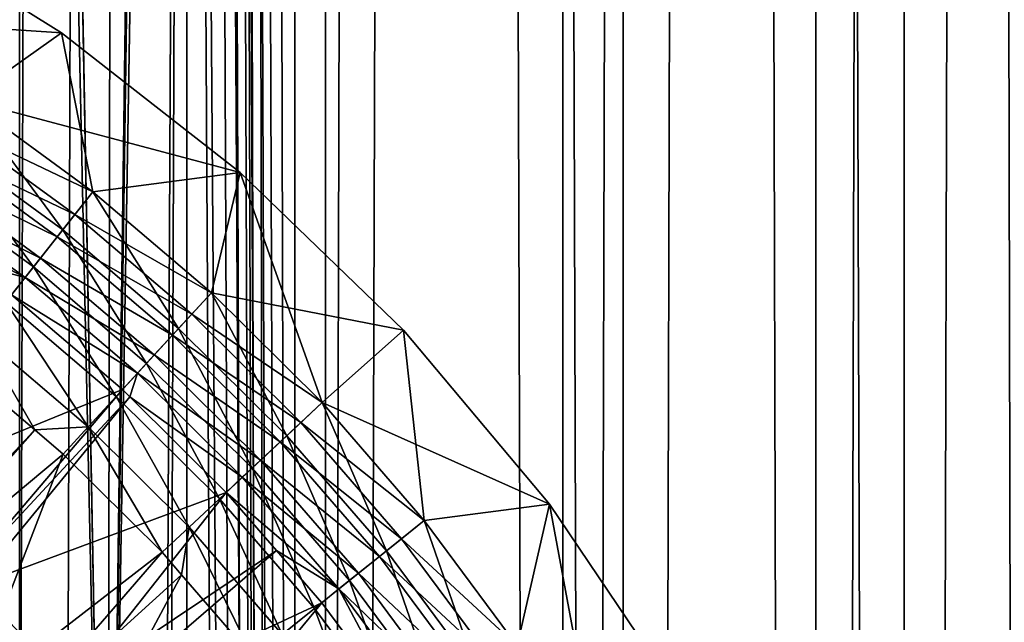
# Model space of a CAD drawing. Extents: x 0 to 600, y 166 to 942.
# Drawn here: x 585 to 593, y 291 to 296 of the extents above; entities that cross this region are included whole.
import ezdxf

# ---------------------------------------------------------------- set-up
doc = ezdxf.new("R2010")
doc.units = 0
doc.header["$MEASUREMENT"] = 0

msp = doc.modelspace()

# ---------------------------------------------------------------- linework, layer by layer
for points in [[(587.468933, 940.722595, 30.204582), (587.468933, 167.72258, 30.204582), (585.000061, 167.72258, 30.000002)], [(587.468933, 940.722595, 30.204582), (585.000061, 167.72258, 30.000002), (585.000061, 940.722595, 30.000002)], [(587.222046, 167.72258, 31.684122), (587.222046, 940.722595, 31.684122), (585.000061, 940.722595, 31.5)], [(587.222046, 167.72258, 31.684122), (585.000061, 940.722595, 31.5), (585.000061, 167.72258, 31.5)], [(586.349609, 575.312256, 59.939159), (587.468933, 167.72258, 59.795422), (587.468933, 940.722595, 59.795422)], [(586.349609, 575.31427, 58.432369), (587.222046, 940.722595, 58.31588), (587.222046, 167.72258, 58.31588)], [(587.222046, 167.72258, 58.31588), (587.222046, 940.722595, 58.31588), (589.383484, 940.722595, 57.768536)], [(587.222046, 167.72258, 58.31588), (589.383484, 940.722595, 57.768536), (589.383484, 167.72258, 57.768536)], [(589.383484, 167.72258, 32.231468), (589.383484, 940.722595, 32.231468), (587.222046, 940.722595, 31.684122)], [(589.383484, 167.72258, 32.231468), (587.222046, 940.722595, 31.684122), (587.222046, 167.72258, 31.684122)], [(587.468933, 940.722595, 59.795422), (587.468933, 167.72258, 59.795422), (589.870483, 167.72258, 59.18726)], [(587.468933, 940.722595, 59.795422), (589.870483, 167.72258, 59.18726), (589.870483, 940.722595, 59.18726)], [(589.870483, 940.722595, 30.812744), (589.870483, 167.72258, 30.812744), (587.468933, 167.72258, 30.204582)], [(589.870483, 940.722595, 30.812744), (587.468933, 167.72258, 30.204582), (587.468933, 940.722595, 30.204582)], [(589.383484, 167.72258, 57.768536), (589.383484, 940.722595, 57.768536), (591.425293, 940.722595, 56.872898)], [(589.383484, 167.72258, 57.768536), (591.425293, 940.722595, 56.872898), (591.425293, 167.72258, 56.872898)], [(591.425293, 167.72258, 33.127106), (591.425293, 940.722595, 33.127106), (589.383484, 940.722595, 32.231468)], [(591.425293, 167.72258, 33.127106), (589.383484, 940.722595, 32.231468), (589.383484, 167.72258, 32.231468)], [(589.870483, 940.722595, 59.18726), (589.870483, 167.72258, 59.18726), (592.139221, 167.72258, 58.192108)], [(589.870483, 940.722595, 59.18726), (592.139221, 167.72258, 58.192108), (592.139221, 940.722595, 58.192108)], [(592.139221, 940.722595, 31.807896), (592.139221, 167.72258, 31.807896), (589.870483, 167.72258, 30.812744)], [(592.139221, 940.722595, 31.807896), (589.870483, 167.72258, 30.812744), (589.870483, 940.722595, 30.812744)], [(591.425293, 167.72258, 56.872898), (591.425293, 940.722595, 56.872898), (593.29187, 940.722595, 55.6534)], [(591.425293, 167.72258, 56.872898), (593.29187, 940.722595, 55.6534), (593.29187, 167.72258, 55.6534)], [(593.29187, 167.72258, 34.346603), (593.29187, 940.722595, 34.346603), (591.425293, 940.722595, 33.127106)], [(593.29187, 167.72258, 34.346603), (591.425293, 940.722595, 33.127106), (591.425293, 167.72258, 33.127106)], [(592.139221, 940.722595, 58.192108), (592.139221, 167.72258, 58.192108), (594.213257, 167.72258, 56.837112)], [(592.139221, 940.722595, 58.192108), (594.213257, 167.72258, 56.837112), (594.213257, 940.722595, 56.837112)], [(594.213257, 940.722595, 33.162891), (594.213257, 167.72258, 33.162891), (592.139221, 167.72258, 31.807896)], [(594.213257, 940.722595, 33.162891), (592.139221, 167.72258, 31.807896), (592.139221, 940.722595, 31.807896)], [(586.349609, 491.314301, 58.432369), (586.349609, 575.31427, 58.432369), (587.222046, 167.72258, 58.31588)], [(586.349609, 575.312256, 59.939159), (586.349609, 491.312256, 59.939159), (587.468933, 167.72258, 59.795422)], [(586.349609, 449.314301, 58.432369), (586.349609, 491.314301, 58.432369), (587.222046, 167.72258, 58.31588)], [(586.349609, 491.312256, 59.939159), (586.349609, 449.312256, 59.939159), (587.468933, 167.72258, 59.795422)], [(586.349609, 449.314301, 58.432369), (587.222046, 167.72258, 58.31588), (586.349609, 407.314301, 58.432369)], [(587.468933, 167.72258, 59.795422), (586.349609, 449.312256, 59.939159), (586.349609, 407.312286, 59.939159)], [(586.349609, 365.31427, 58.432369), (586.349609, 407.314301, 58.432369), (587.222046, 167.72258, 58.31588)], [(587.468933, 167.72258, 59.795422), (586.349609, 407.312286, 59.939159), (586.349609, 365.312256, 59.939159)], [(586.349609, 365.31427, 58.432369), (587.222046, 167.72258, 58.31588), (586.349609, 323.31427, 58.432369)], [(586.349609, 365.312256, 59.939159), (586.349609, 323.312256, 59.939159), (587.468933, 167.72258, 59.795422)], [(586.349609, 323.31427, 58.432369), (586.158386, 283.252533, 58.450207), (585.710266, 284.893188, 58.481304)], [(586.349609, 323.31427, 58.432369), (585.710266, 284.893188, 58.481304), (586.231567, 321.623962, 58.443707)], [(586.23114, 321.620697, 59.949398), (585.710388, 284.892639, 59.98317), (586.349609, 323.312256, 59.939159)], [(586.349609, 323.312256, 59.939159), (585.710388, 284.892639, 59.98317), (586.158508, 283.251953, 59.955196)], [(586.198669, 283.028137, 58.446674), (586.158386, 283.252533, 58.450207), (586.349609, 323.31427, 58.432369)], [(586.349609, 323.312256, 59.939159), (586.158508, 283.251953, 59.955196), (586.198853, 283.027313, 59.952019)], [(586.349609, 323.31427, 58.432369), (586.349609, 281.31427, 58.432369), (586.198669, 283.028137, 58.446674)], [(586.198853, 283.027313, 59.952019), (586.349609, 281.312256, 59.939159), (586.349609, 323.312256, 59.939159)], [(586.349609, 323.31427, 58.432369), (587.222046, 167.72258, 58.31588), (586.349609, 281.31427, 58.432369)], [(587.468933, 167.72258, 59.795422), (586.349609, 323.312256, 59.939159), (586.349609, 281.312256, 59.939159)], [(586.231567, 321.623962, 58.443707), (585.710266, 284.893188, 58.481304), (586.193909, 321.388702, 58.447109)], [(586.23114, 321.620697, 59.949398), (586.193665, 321.387207, 59.952435), (585.710388, 284.892639, 59.98317)], [(585.710266, 284.893188, 58.481304), (585.768677, 319.718903, 58.4781), (586.193909, 321.388702, 58.447109)], [(585.768127, 319.716919, 59.980324), (585.710388, 284.892639, 59.98317), (586.193665, 321.387207, 59.952435)], [(585.097656, 318.162201, 59.999683), (585.710388, 284.892639, 59.98317), (585.768127, 319.716919, 59.980324)], [(585.710266, 284.893188, 58.481304), (585.099487, 318.165649, 58.499634), (585.768677, 319.718903, 58.4781)], [(585.000061, 317.98114, 58.500004), (585.099487, 318.165649, 58.499634), (585.710266, 284.893188, 58.481304)], [(585.000061, 317.98114, 60.000004), (585.000061, 286.46402, 60.000004), (585.097656, 318.162201, 59.999683)], [(585.097656, 318.162201, 59.999683), (585.000061, 286.46402, 60.000004), (585.710388, 284.892639, 59.98317)], [(585.710266, 284.893188, 58.481304), (585.000061, 286.46402, 58.500004), (585.000061, 317.98114, 58.500004)], [(583.784729, 296.528137, 1.000002), (583.505005, 295.677582, 1.000002), (585.338135, 295.557404, 1.000002)], [(585.338135, 295.557404, 1.000002), (585.338135, 295.557404), (583.784729, 296.528137)], [(585.338135, 295.557404, 1.000002), (583.784729, 296.528137), (583.784729, 296.528137, 1.000002)], [(585.338135, 295.557404), (584.574707, 295.015625), (583.784729, 296.528137)], [(585.338135, 295.557404, 1.000002), (583.505005, 295.677582, 1.000002), (584.574707, 295.015625, 1.000002)], [(585.338135, 295.557404, 1.000002), (584.574707, 295.015625, 1.000002), (586.781494, 294.429596, 1.000002)], [(585.338135, 295.557404), (585.591309, 294.274689), (584.574707, 295.015625)], [(586.781494, 294.429596, 1.000002), (586.781494, 294.429596), (585.338135, 295.557404)], [(586.781494, 294.429596, 1.000002), (585.338135, 295.557404), (585.338135, 295.557404, 1.000002)], [(586.781494, 294.429596), (585.591309, 294.274689), (585.338135, 295.557404)], [(584.356506, 294.691101, 0.030782), (584.574707, 295.015625), (585.349121, 293.96759, 0.030782)], [(585.591309, 294.274689, 1.000002), (584.574707, 295.015625, 1.000002), (584.443787, 294.820892, 1.018468)], [(584.574707, 295.015625, 1.000002), (585.591309, 294.274689, 1.000002), (586.781494, 294.429596, 1.000002)], [(585.349121, 293.96759, 0.030782), (584.574707, 295.015625), (585.591309, 294.274689)], [(585.445984, 294.090454, 1.018468), (584.443787, 294.820892, 1.018468), (584.316101, 294.630981, 1.073416)], [(585.591309, 294.274689, 1.000002), (584.443787, 294.820892, 1.018468), (585.445984, 294.090454, 1.018468)], [(584.143616, 294.374542, 0.122361), (584.356506, 294.691101, 0.030782), (585.112915, 293.66806, 0.122361)], [(585.112915, 293.66806, 0.122361), (584.356506, 294.691101, 0.030782), (585.349121, 293.96759, 0.030782)], [(585.30426, 293.910706, 1.073416), (584.316101, 294.630981, 1.073416), (584.194702, 294.450531, 1.163494)], [(585.445984, 294.090454, 1.018468), (584.316101, 294.630981, 1.073416), (585.30426, 293.910706, 1.073416)], [(585.169678, 293.73996, 1.163494), (584.194702, 294.450531, 1.163494), (584.082703, 294.283997, 1.286477)], [(584.88855, 293.383453, 0.272486), (584.143616, 294.374542, 0.122361), (585.112915, 293.66806, 0.122361)], [(585.30426, 293.910706, 1.073416), (584.194702, 294.450531, 1.163494), (585.169678, 293.73996, 1.163494)], [(586.781494, 294.429596, 1.000002), (585.591309, 294.274689, 1.000002), (586.54895, 293.458984, 1.000002)], [(586.781494, 294.429596), (586.54895, 293.458984), (585.591309, 294.274689)], [(586.781494, 294.429596, 1.000002), (586.54895, 293.458984, 1.000002), (588.099121, 293.157135, 1.000002)], [(587.442139, 292.573212), (586.54895, 293.458984), (586.781494, 294.429596)], [(588.099121, 293.157135, 1.000002), (588.099121, 293.157135), (586.781494, 294.429596)], [(588.099121, 293.157135, 1.000002), (586.781494, 294.429596), (586.781494, 294.429596, 1.000002)], [(588.099121, 293.157135), (587.442139, 292.573212), (586.781494, 294.429596)], [(585.04541, 293.582336, 1.286477), (584.082703, 294.283997, 1.286477), (583.982849, 294.135437, 1.43934)], [(585.169678, 293.73996, 1.163494), (584.082703, 294.283997, 1.286477), (585.04541, 293.582336, 1.286477)], [(585.349121, 293.96759, 0.030782), (585.591309, 294.274689), (586.284302, 293.171082, 0.030782)], [(586.54895, 293.458984, 1.000002), (585.591309, 294.274689, 1.000002), (585.445984, 294.090454, 1.018468)], [(586.284302, 293.171082, 0.030782), (585.591309, 294.274689), (586.54895, 293.458984)], [(585.04541, 293.582336, 1.286477), (583.982849, 294.135437, 1.43934), (584.567322, 293.709503, 1.43934)], [(586.390137, 293.286255, 1.018468), (585.445984, 294.090454, 1.018468), (585.30426, 293.910706, 1.073416)], [(586.54895, 293.458984, 1.000002), (585.445984, 294.090454, 1.018468), (586.390137, 293.286255, 1.018468)], [(585.112915, 293.66806, 0.122361), (585.349121, 293.96759, 0.030782), (586.026062, 292.890289, 0.122361)], [(586.235229, 293.117767, 1.073416), (585.30426, 293.910706, 1.073416), (585.169678, 293.73996, 1.163494)], [(586.390137, 293.286255, 1.018468), (585.30426, 293.910706, 1.073416), (586.235229, 293.117767, 1.073416)], [(586.026062, 292.890289, 0.122361), (585.349121, 293.96759, 0.030782), (586.284302, 293.171082, 0.030782)], [(586.088074, 292.957672, 1.163494), (585.169678, 293.73996, 1.163494), (585.04541, 293.582336, 1.286477)], [(586.235229, 293.117767, 1.073416), (585.169678, 293.73996, 1.163494), (586.088074, 292.957672, 1.163494)], [(584.567322, 293.709503, 1.43934), (584.93457, 293.441803, 1.43934), (585.04541, 293.582336, 1.286477)], [(584.88855, 293.383453, 0.272486), (585.112915, 293.66806, 0.122361), (585.780884, 292.623474, 0.272486)], [(585.780884, 292.623474, 0.272486), (585.112915, 293.66806, 0.122361), (586.026062, 292.890289, 0.122361)], [(585.952271, 292.809937, 1.286477), (585.04541, 293.582336, 1.286477), (584.93457, 293.441803, 1.43934)], [(586.088074, 292.957672, 1.163494), (585.04541, 293.582336, 1.286477), (585.952271, 292.809937, 1.286477)], [(583.776245, 291.839874, 3.414214), (585.831116, 292.678162, 1.43934), (584.93457, 293.441803, 1.43934)], [(585.952271, 292.809937, 1.286477), (584.93457, 293.441803, 1.43934), (585.831116, 292.678162, 1.43934)], [(586.284302, 293.171082, 0.030782), (586.54895, 293.458984), (587.156433, 292.306152, 0.030782)], [(587.442139, 292.573212, 1.000002), (586.54895, 293.458984, 1.000002), (586.390137, 293.286255, 1.018468)], [(588.099121, 293.157135, 1.000002), (586.54895, 293.458984, 1.000002), (587.442139, 292.573212, 1.000002)], [(587.156433, 292.306152, 0.030782), (586.54895, 293.458984), (587.442139, 292.573212)], [(584.681458, 293.120758, 0.477459), (584.88855, 293.383453, 0.272486), (585.554504, 292.377197, 0.477459)], [(585.554504, 292.377197, 0.477459), (584.88855, 293.383453, 0.272486), (585.780884, 292.623474, 0.272486)], [(587.270752, 292.412964, 1.018468), (586.390137, 293.286255, 1.018468), (586.235229, 293.117767, 1.073416)], [(587.442139, 292.573212, 1.000002), (586.390137, 293.286255, 1.018468), (587.270752, 292.412964, 1.018468)], [(584.681458, 293.120758, 0.477459), (585.123352, 292.352814, 0.732236), (584.496765, 292.886536, 0.732236)], [(585.554504, 292.377197, 0.477459), (585.123352, 292.352814, 0.732236), (584.681458, 293.120758, 0.477459)], [(586.026062, 292.890289, 0.122361), (586.284302, 293.171082, 0.030782), (586.877808, 292.045654, 0.122361)], [(587.103516, 292.256683, 1.073416), (586.235229, 293.117767, 1.073416), (586.088074, 292.957672, 1.163494)], [(587.270752, 292.412964, 1.018468), (586.235229, 293.117767, 1.073416), (587.103516, 292.256683, 1.073416)], [(586.877808, 292.045654, 0.122361), (586.284302, 293.171082, 0.030782), (587.156433, 292.306152, 0.030782)], [(588.099121, 293.157135, 1.000002), (587.442139, 292.573212, 1.000002), (589.276489, 291.753876, 1.000002)], [(588.099121, 293.157135), (588.265747, 291.622406), (587.442139, 292.573212)], [(589.276489, 291.753876, 1.000002), (589.276489, 291.753876), (588.099121, 293.157135)], [(589.276489, 291.753876, 1.000002), (588.099121, 293.157135), (588.099121, 293.157135, 1.000002)], [(589.276489, 291.753876), (588.265747, 291.622406), (588.099121, 293.157135)], [(586.944702, 292.108185, 1.163494), (586.088074, 292.957672, 1.163494), (585.952271, 292.809937, 1.286477)], [(587.103516, 292.256683, 1.073416), (586.088074, 292.957672, 1.163494), (586.944702, 292.108185, 1.163494)], [(585.123352, 292.352814, 0.732236), (583.777344, 290.917694, 2.707109), (584.496765, 292.886536, 0.732236)], [(585.780884, 292.623474, 0.272486), (586.026062, 292.890289, 0.122361), (586.613037, 291.798157, 0.272486)], [(586.613037, 291.798157, 0.272486), (586.026062, 292.890289, 0.122361), (586.877808, 292.045654, 0.122361)], [(585.952271, 292.809937, 1.286477), (585.831116, 292.678162, 1.43934), (585.889771, 292.619965, 1.43934)], [(586.798096, 291.97113, 1.286477), (585.952271, 292.809937, 1.286477), (585.889771, 292.619965, 1.43934)], [(586.944702, 292.108185, 1.163494), (585.952271, 292.809937, 1.286477), (586.798096, 291.97113, 1.286477)], [(584.544678, 291.171906, 3.414214), (585.831116, 292.678162, 1.43934), (583.776245, 291.839874, 3.414214)], [(584.544678, 291.171906, 3.414214), (585.889771, 292.619965, 1.43934), (585.831116, 292.678162, 1.43934)], [(585.554504, 292.377197, 0.477459), (585.780884, 292.623474, 0.272486), (586.368652, 291.569733, 0.477459)], [(586.368652, 291.569733, 0.477459), (585.780884, 292.623474, 0.272486), (586.613037, 291.798157, 0.272486)], [(584.634949, 291.093353, 3.414214), (585.889771, 292.619965, 1.43934), (584.544678, 291.171906, 3.414214)], [(584.634949, 291.093353, 3.414214), (586.667297, 291.848907, 1.43934), (585.889771, 292.619965, 1.43934)], [(586.798096, 291.97113, 1.286477), (585.889771, 292.619965, 1.43934), (586.667297, 291.848907, 1.43934)], [(587.156433, 292.306152, 0.030782), (587.442139, 292.573212), (587.960693, 291.377716, 0.030782)], [(588.265747, 291.622406, 1.000002), (587.442139, 292.573212, 1.000002), (587.270752, 292.412964, 1.018468)], [(587.442139, 292.573212, 1.000002), (588.265747, 291.622406, 1.000002), (589.276489, 291.753876, 1.000002)], [(587.960693, 291.377716, 0.030782), (587.442139, 292.573212), (588.265747, 291.622406)], [(588.082764, 291.475586, 1.018468), (587.270752, 292.412964, 1.018468), (587.103516, 292.256683, 1.073416)], [(588.265747, 291.622406, 1.000002), (587.270752, 292.412964, 1.018468), (588.082764, 291.475586, 1.018468)], [(585.123352, 292.352814, 0.732236), (583.820313, 290.87674, 2.707109), (583.777344, 290.917694, 2.707109)], [(585.352539, 292.157593, 0.732236), (583.820313, 290.87674, 2.707109), (585.123352, 292.352814, 0.732236)], [(585.554504, 292.377197, 0.477459), (585.352539, 292.157593, 0.732236), (585.123352, 292.352814, 0.732236)], [(586.150757, 291.365997, 0.732236), (585.352539, 292.157593, 0.732236), (585.554504, 292.377197, 0.477459)], [(586.368652, 291.569733, 0.477459), (586.150757, 291.365997, 0.732236), (585.554504, 292.377197, 0.477459)], [(586.877808, 292.045654, 0.122361), (587.156433, 292.306152, 0.030782), (587.663147, 291.139038, 0.122361)], [(587.663147, 291.139038, 0.122361), (587.156433, 292.306152, 0.030782), (587.960693, 291.377716, 0.030782)], [(587.904236, 291.332397, 1.073416), (587.103516, 292.256683, 1.073416), (586.944702, 292.108185, 1.163494)], [(588.082764, 291.475586, 1.018468), (587.103516, 292.256683, 1.073416), (587.904236, 291.332397, 1.073416)], [(585.352539, 292.157593, 0.732236), (584.579407, 290.153015, 2.707109), (583.820313, 290.87674, 2.707109)], [(586.150757, 291.365997, 0.732236), (584.579407, 290.153015, 2.707109), (585.352539, 292.157593, 0.732236)], [(587.734558, 291.19632, 1.163494), (586.944702, 292.108185, 1.163494), (586.798096, 291.97113, 1.286477)], [(587.904236, 291.332397, 1.073416), (586.944702, 292.108185, 1.163494), (587.734558, 291.19632, 1.163494)], [(586.613037, 291.798157, 0.272486), (586.877808, 292.045654, 0.122361), (587.380432, 290.912262, 0.272486)], [(587.380432, 290.912262, 0.272486), (586.877808, 292.045654, 0.122361), (587.663147, 291.139038, 0.122361)], [(587.578064, 291.07077, 1.286477), (586.798096, 291.97113, 1.286477), (586.667297, 291.848907, 1.43934)], [(587.734558, 291.19632, 1.163494), (586.798096, 291.97113, 1.286477), (587.578064, 291.07077, 1.286477)], [(585.428223, 290.277588, 3.414214), (586.667297, 291.848907, 1.43934), (584.634949, 291.093353, 3.414214)], [(585.428223, 290.277588, 3.414214), (587.073181, 291.380402, 1.43934), (586.667297, 291.848907, 1.43934)], [(587.578064, 291.07077, 1.286477), (586.667297, 291.848907, 1.43934), (587.073181, 291.380402, 1.43934)], [(586.368652, 291.569733, 0.477459), (586.613037, 291.798157, 0.272486), (587.119507, 290.702972, 0.477459)], [(587.119507, 290.702972, 0.477459), (586.613037, 291.798157, 0.272486), (587.380432, 290.912262, 0.272486)], [(589.276489, 291.753876, 1.000002), (588.265747, 291.622406, 1.000002), (589.015259, 290.61203, 1.000002)], [(589.276489, 291.753876), (589.015259, 290.61203), (588.265747, 291.622406)], [(589.276489, 291.753876, 1.000002), (589.015259, 290.61203, 1.000002), (590.30072, 290.23526, 1.000002)], [(589.686035, 289.547882), (589.015259, 290.61203), (589.276489, 291.753876)], [(590.30072, 290.23526, 1.000002), (590.30072, 290.23526), (589.276489, 291.753876)], [(590.30072, 290.23526, 1.000002), (589.276489, 291.753876), (589.276489, 291.753876, 1.000002)], [(590.30072, 290.23526), (589.686035, 289.547882), (589.276489, 291.753876)], [(587.960693, 291.377716, 0.030782), (588.265747, 291.622406), (588.692505, 290.391113, 0.030782)], [(588.082764, 291.475586, 1.018468), (589.015259, 290.61203, 1.000002), (588.265747, 291.622406, 1.000002)], [(588.692505, 290.391113, 0.030782), (588.265747, 291.622406), (589.015259, 290.61203)], [(586.368652, 291.569733, 0.477459), (586.308472, 291.18399, 0.732236), (586.150757, 291.365997, 0.732236)], [(586.886841, 290.516357, 0.732236), (586.308472, 291.18399, 0.732236), (586.368652, 291.569733, 0.477459)], [(587.119507, 290.702972, 0.477459), (586.886841, 290.516357, 0.732236), (586.368652, 291.569733, 0.477459)], [(587.904236, 291.332397, 1.073416), (588.821594, 290.479492, 1.018468), (588.082764, 291.475586, 1.018468)], [(588.082764, 291.475586, 1.018468), (588.821594, 290.479492, 1.018468), (589.015259, 290.61203, 1.000002)], [(586.150757, 291.365997, 0.732236), (584.841309, 289.856384, 2.707109), (584.579407, 290.153015, 2.707109)], [(586.308472, 291.18399, 0.732236), (584.841309, 289.856384, 2.707109), (586.150757, 291.365997, 0.732236)], [(585.5802, 290.09256, 3.414214), (587.073181, 291.380402, 1.43934), (585.428223, 290.277588, 3.414214)], [(585.5802, 290.09256, 3.414214), (587.438477, 290.958771, 1.43934), (587.073181, 291.380402, 1.43934)], [(587.073181, 291.380402, 1.43934), (587.438477, 290.958771, 1.43934), (587.578064, 291.07077, 1.286477)], [(587.663147, 291.139038, 0.122361), (587.960693, 291.377716, 0.030782), (588.377686, 290.175629, 0.122361)], [(588.377686, 290.175629, 0.122361), (587.960693, 291.377716, 0.030782), (588.692505, 290.391113, 0.030782)], [(587.734558, 291.19632, 1.163494), (588.63269, 290.350189, 1.073416), (587.904236, 291.332397, 1.073416)], [(587.904236, 291.332397, 1.073416), (588.63269, 290.350189, 1.073416), (588.821594, 290.479492, 1.018468)], [(587.578064, 291.07077, 1.286477), (588.453308, 290.227356, 1.163494), (587.734558, 291.19632, 1.163494)], [(587.734558, 291.19632, 1.163494), (588.453308, 290.227356, 1.163494), (588.63269, 290.350189, 1.073416)], [(586.308472, 291.18399, 0.732236), (585.312805, 289.322296, 2.707109), (584.841309, 289.856384, 2.707109)], [(586.886841, 290.516357, 0.732236), (585.312805, 289.322296, 2.707109), (586.308472, 291.18399, 0.732236)], [(587.380432, 290.912262, 0.272486), (587.663147, 291.139038, 0.122361), (588.078674, 289.970886, 0.272486)], [(588.078674, 289.970886, 0.272486), (587.663147, 291.139038, 0.122361), (588.377686, 290.175629, 0.122361)], [(585.428223, 290.277588, 3.414214), (584.634949, 291.093353, 3.414214), (584.471008, 290.919952, 3.618036)], [(587.438477, 290.958771, 1.43934), (588.127747, 290.02948, 1.43934), (587.578064, 291.07077, 1.286477)], [(587.578064, 291.07077, 1.286477), (588.127747, 290.02948, 1.43934), (588.28772, 290.113983, 1.286477)], [(587.578064, 291.07077, 1.286477), (588.28772, 290.113983, 1.286477), (588.453308, 290.227356, 1.163494)], [(586.150391, 289.398346, 3.414214), (587.438477, 290.958771, 1.43934), (585.5802, 290.09256, 3.414214)], [(586.150391, 289.398346, 3.414214), (588.127747, 290.02948, 1.43934), (587.438477, 290.958771, 1.43934)], [(584.471008, 290.919952, 3.618036), (584.28717, 290.725555, 3.782015), (585.250244, 290.11853, 3.618036)], [(585.250244, 290.11853, 3.618036), (585.428223, 290.277588, 3.414214), (584.471008, 290.919952, 3.618036)], [(587.119507, 290.702972, 0.477459), (587.380432, 290.912262, 0.272486), (587.802673, 289.781921, 0.477459)], [(587.802673, 289.781921, 0.477459), (587.380432, 290.912262, 0.272486), (588.078674, 289.970886, 0.272486)]]:
    msp.add_3dface(points)

doc.saveas('drawing.dxf')
